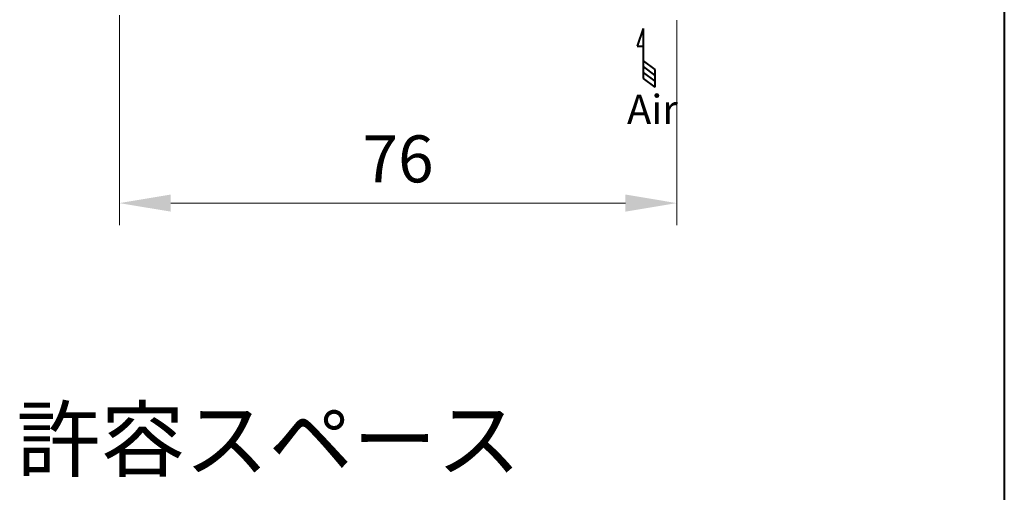
# Model space of a CAD drawing. Units: millimetres. Extents: x 18 to 382, y -45 to 495.
# Drawn here: x 247 to 382, y 220 to 284 of the extents above; entities that cross this region are included whole.
import ezdxf
from ezdxf.enums import TextEntityAlignment as Align

# ---------------------------------------------------------------- set-up
doc = ezdxf.new("R2010")
doc.units = ezdxf.units.MM
doc.layers.get('0').update_dxf_attribs({"lineweight": 40})
doc.layers.add('AM_0', color=7, linetype='Continuous', lineweight=40)
doc.layers.add('AM_5', color=3, linetype='Continuous', lineweight=25)
doc.styles.add('gothic', font='txt')
doc.styles.add('shi_dim_txt_sty', font='ISOCP.SHX', dxfattribs={"width": 0.9, "bigfont": 'EXTFONT.SHX'})
doc.styles.add('shi_txt_sty', font='ISOCP.SHX', dxfattribs={"bigfont": 'EXTFONT.SHX'})
doc.dimstyles.new('shi_dim_sty$0', dxfattribs={"dimtxt": 4, "dimasz": 3.5, "dimexe": 1.5, "dimexo": 1, "dimgap": 1, "dimtad": 1, "dimdsep": 46, "dimtxsty": 'shi_dim_txt_sty', "dimcen": 0, "dimclrd": 3, "dimclre": 3, "dimclrt": 51, "dimadec": 1, "dimazin": 2, "dimtp": 0.1, "dimtm": 0.1, "dimtfac": 0.71, "dimtmove": 0, "dimatfit": 3, "dimfxl": 1, "dimlwd": 18, "dimlwe": 18, "dimarcsym": 1})

# ---------------------------------------------------------------- blocks, each defined once
blk = doc.blocks.new('*D11')
at = {"layer": 'AM_5', "color": 3, "lineweight": 18, "transparency": 16777216}
for p, q in [((260.86, 284.58), (260.86, 255.96)), ((336.86, 283.92), (336.86, 255.96)), ((267.86, 258.96), (329.86, 258.96))]:
    blk.add_line(p, q, dxfattribs=at)
at = {"layer": 'AM_5', "color": 3, "transparency": 16777216}
for points in [[(267.86, 260.13), (267.86, 257.8), (260.86, 258.96)], [(329.86, 260.13), (329.86, 257.8), (336.86, 258.96)]]:
    blk.add_solid(points, dxfattribs=at)
at = {"layer": 'Defpoints', "color": 0, "transparency": 16777216}
for p in [(260.86, 286.58), (336.86, 285.92), (336.86, 258.96)]:
    blk.add_point(p, dxfattribs=at)
at = {"layer": 'AM_5', "color": 51, "transparency": 16777216, "insert": (298.86, 264.16), "char_height": 6.4, "attachment_point": 5, "style": 'shi_dim_txt_sty'}
blk.add_mtext('76', dxfattribs=at)
blk = doc.blocks.new('ARROW_AIR_BL1', base_point=(267.83, 85.65))
at = {"color": 7, "linetype": 'Continuous'}
for p, q in [((267.43, 89.65), (266.63, 87.25)), ((267.43, 89.65), (267.43, 82.85)), ((266.63, 87.25), (267.43, 87.25)), ((267.43, 85.25), (269.03, 84.05)), ((267.43, 84.45), (269.03, 83.25)), ((267.43, 83.65), (269.03, 82.45)), ((269.03, 84.05), (269.03, 81.65)), ((267.43, 82.85), (269.03, 81.65))]:
    blk.add_line(p, q, dxfattribs=at)

msp = doc.modelspace()

# ---------------------------------------------------------------- linework, layer by layer
at = {"linetype": 'Continuous'}
msp.add_line((381.50718, 494.67489), (381.50718, -45.02511), dxfattribs=at)

# ---------------------------------------------------------------- block references
at = {"color": 2, "linetype": 'Continuous'}
msp.add_blockref('ARROW_AIR_BL1', (332.66814, 278.76319), dxfattribs=at)

# ---------------------------------------------------------------- texts
at = {"linetype": 'Continuous', "style": 'gothic'}
msp.add_text('許容スペース', height=8.4, dxfattribs=at).set_placement((281.21765, 226.73228), align=Align.MIDDLE_CENTER)
at = {"layer": 'AM_0', "insert": (330.05941, 273.72316), "char_height": 4, "attachment_point": 1, "style": 'shi_txt_sty'}
msp.add_mtext_dynamic_manual_height_columns('Air', width=4.687123, gutter_width=12.5, heights=[0], dxfattribs=at)

# ---------------------------------------------------------------- dimensions: what is measured, and where the dimension line sits
at = {"layer": 'AM_5'}
dim = msp.add_linear_dim(base=(336.86392, 258.96498), p1=(260.86392, 286.58405), p2=(336.86392, 285.92191), dimstyle='shi_dim_sty$0', override={"dimscale": 2, "dimtxt": 3.2}, dxfattribs=at)
dim.commit()
dim.dimension.update_dxf_attribs({"geometry": '*D11', "text_midpoint": (298.86392, 258.96498), "dimtype": 160})

doc.saveas('drawing.dxf')
